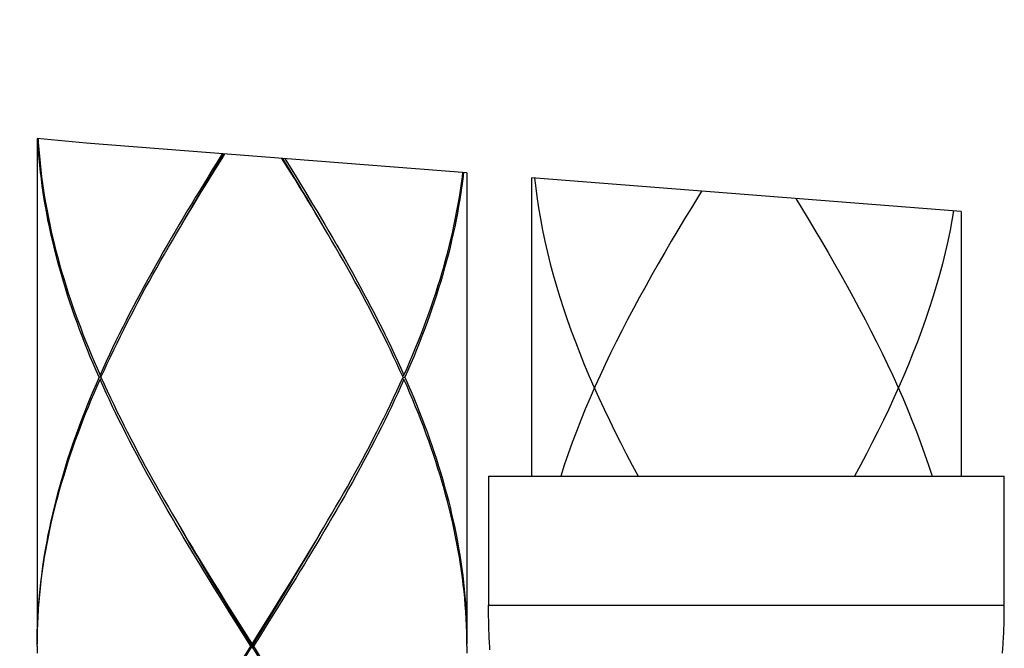
# Model space of a CAD drawing. Extents: x 112 to 952, y 65 to 1253.
# Drawn here: x 459 to 482, y 786 to 801 of the extents above; entities that cross this region are included whole.
import ezdxf

# ---------------------------------------------------------------- set-up
doc = ezdxf.new("R2010")
doc.units = 0
doc.header["$MEASUREMENT"] = 0
doc.linetypes.add('CENTER', pattern=[50.8, 31.75, -6.35, 6.35, -6.35])
doc.linetypes.add('CENTER1', pattern=[10, 6.25, -1.25, 1.25, -1.25])
doc.layers.add('中心線', color=1, linetype='CENTER')
doc.layers.add('細線', color=7, linetype='CONTINUOUS')

msp = doc.modelspace()

# ---------------------------------------------------------------- linework, layer by layer
at = {"layer": '中心線', "color": 1, "linetype": 'CENTER1', "lineweight": 0}
msp.add_open_spline([(465.95661, 645.37436), (465.74862, 642.35716), (464.65686, 626.51975), (428.07756, 627.3427), (393.05713, 652.66816), (404.78882, 723.34053), (416.48394, 788.09444), (437.0323, 848.59185), (415.4498, 881.5217), (402.18088, 881.66047), (398.15708, 881.70255)], degree=3, knots=[0, 0, 0, 0, 8.57360916, 45.00335363, 73.18109977, 135.71042774, 227.11591512, 287.70895001, 314.57856786, 326.27314058, 326.27314058, 326.27314058, 326.27314058], dxfattribs=at)
at = {"layer": '細線'}
for points in [[(460.62704, 797.89503), (459.48396, 797.99839)], [(459.48396, 797.99839), (459.48396, 786.25198)], [(460.92607, 792.45178), (460.85648, 792.61094), (460.78827, 792.77011), (460.72212, 792.92858), (460.65667, 793.08774), (460.59328, 793.24691), (460.53127, 793.40607), (460.47063, 793.56524), (460.41207, 793.72371), (460.35488, 793.88287), (460.29907, 794.04204), (460.24532, 794.20051), (460.19365, 794.35968), (460.14266, 794.51884), (460.09443, 794.67731), (460.04757, 794.83648), (460.0021, 794.99564), (459.95869, 795.1548), (459.91735, 795.31328), (459.87739, 795.47244), (459.83949, 795.63161), (459.80366, 795.79077), (459.76921, 795.94924), (459.73683, 796.10841), (459.70651, 796.26757), (459.67757, 796.42604), (459.65139, 796.58521), (459.62658, 796.74437), (459.60385, 796.90285), (459.58318, 797.06201), (459.56388, 797.22117), (459.54735, 797.37965), (459.53219, 797.53881), (459.51979, 797.69797), (459.50876, 797.85645), (459.50049, 797.99701)], [(459.50601, 797.99701), (459.51152, 797.90675), (459.52323, 797.74758), (459.53701, 797.58911), (459.55217, 797.42995), (459.57008, 797.27078), (459.58938, 797.11231), (459.61074, 796.95314), (459.63416, 796.79398), (459.65966, 796.63551), (459.68653, 796.47634), (459.71547, 796.31718), (459.74716, 796.15802), (459.77955, 795.99954), (459.81469, 795.84038), (459.8512, 795.68121), (459.88979, 795.52274), (459.92975, 795.36358), (459.97247, 795.20441), (460.01588, 795.04525), (460.06204, 794.88678), (460.10959, 794.72761), (460.15851, 794.56845), (460.20949, 794.40997), (460.26255, 794.25081), (460.31698, 794.09165), (460.37279, 793.93317), (460.43067, 793.77401), (460.48993, 793.61484), (460.55056, 793.45637), (460.61326, 793.29721), (460.67734, 793.13804), (460.7428, 792.97888), (460.80963, 792.81972), (460.87784, 792.66124), (460.94812, 792.50208)], [(469.4837, 797.20257), (460.62704, 797.89503)], [(463.58914, 797.22117), (463.78688, 797.53881), (463.85165, 797.64285)], [(463.7924, 797.64768), (463.65666, 797.42995)], [(463.69524, 797.41961), (463.83305, 797.64423)], [(463.65666, 797.42995), (463.55882, 797.27078), (463.46029, 797.11231), (463.26598, 796.79398), (463.16952, 796.63551), (463.07306, 796.47634), (462.97729, 796.31718), (462.88289, 796.15802), (462.78849, 795.99954), (462.69479, 795.84038), (462.60177, 795.68121), (462.50944, 795.52205), (462.41849, 795.36358), (462.32754, 795.20441), (462.23797, 795.04525), (462.14908, 794.88678), (462.06158, 794.72761), (461.97476, 794.56845), (461.88863, 794.40928), (461.80389, 794.25081), (461.71982, 794.09165), (461.63714, 793.93248), (461.55584, 793.77332), (461.47522, 793.61484), (461.39599, 793.45568), (461.31813, 793.29652), (461.24165, 793.13804), (461.16585, 792.97888), (461.09213, 792.81972), (461.01909, 792.66124), (460.94812, 792.50208)], [(462.83397, 795.9768), (462.92768, 796.13803), (463.02207, 796.29789), (463.11647, 796.45843), (463.21155, 796.61828), (463.30802, 796.77882), (463.40379, 796.93868), (463.59809, 797.25976), (463.69524, 797.41961)], [(466.05445, 796.10841), (465.95936, 796.26757), (465.86359, 796.42673), (465.76713, 796.58521), (465.67066, 796.74437), (465.57351, 796.90354), (465.47567, 797.06201), (465.37783, 797.22117), (465.18077, 797.53881)], [(466.13368, 795.9768), (466.03929, 796.13803), (465.94558, 796.29789), (465.8505, 796.45843), (465.75541, 796.61828), (465.65964, 796.77882), (465.56318, 796.93868), (465.46671, 797.09922), (465.36956, 797.25976), (465.20006, 797.53743)], [(465.24554, 797.53399), (465.40884, 797.27147), (465.50668, 797.11231), (465.60383, 796.95314), (465.70098, 796.79467), (465.89391, 796.47634), (465.98968, 796.31787), (466.17847, 795.99954), (466.27218, 795.84107), (466.36519, 795.6819), (466.45752, 795.52274), (466.63942, 795.20441), (466.729, 795.04594), (466.81788, 794.88678), (466.99289, 794.56845), (467.07833, 794.40997), (467.16308, 794.25081), (467.24714, 794.09165), (467.32982, 793.93317), (467.41113, 793.77401), (467.49174, 793.61484), (467.57098, 793.45568), (467.64884, 793.29652), (467.72601, 793.13804), (467.80111, 792.97888), (467.87484, 792.81972), (467.94787, 792.66055), (468.01884, 792.50208)], [(462.72442, 795.79008), (462.81812, 795.94924), (462.91252, 796.10841), (463.0076, 796.26757), (463.10338, 796.42604), (463.2963, 796.74437), (463.39345, 796.90285), (463.58914, 797.22117)], [(468.01884, 792.50208), (468.08912, 792.66124), (468.15733, 792.81972), (468.22486, 792.97888), (468.29032, 793.13804), (468.35439, 793.29721), (468.41641, 793.45568), (468.47773, 793.61484), (468.53698, 793.77401), (468.59417, 793.93248), (468.65067, 794.09165), (468.70511, 794.25081), (468.75747, 794.40928), (468.80846, 794.56845), (468.85738, 794.72761), (468.90492, 794.88609), (468.95109, 795.04525), (468.99518, 795.20441), (469.03721, 795.36289), (469.07718, 795.52205), (469.11576, 795.68121), (469.15228, 795.84038), (469.18742, 795.99885), (469.22049, 796.15802), (469.2515, 796.31718), (469.28044, 796.47634), (469.308, 796.63482), (469.3328, 796.79398), (469.35623, 796.95314), (469.37759, 797.11162), (469.38999, 797.21015)], [(469.4017, 797.20877), (469.38379, 797.06201), (469.36312, 796.90285), (469.34038, 796.74437), (469.31627, 796.58521), (469.28939, 796.42604), (469.26045, 796.26688), (469.23014, 796.10772), (469.19775, 795.94924), (469.16399, 795.79008), (469.12747, 795.63092), (469.08958, 795.47244), (469.0503, 795.31328), (469.00827, 795.15411), (468.96487, 794.99564), (468.92008, 794.83648), (468.87254, 794.67731), (468.82431, 794.51884), (468.77401, 794.35968), (468.72164, 794.20051), (468.6679, 794.04204), (468.61209, 793.88287), (468.5549, 793.72371), (468.49633, 793.56524), (468.4357, 793.40607), (468.37369, 793.24691), (468.3103, 793.08774), (468.24553, 792.92927), (468.17869, 792.77011), (468.11048, 792.61094), (468.04158, 792.45178)], [(469.4837, 797.20257), (469.4837, 786.25198)], [(480.98343, 796.30271), (470.98369, 797.08544)], [(470.98369, 797.08544), (470.98369, 790.15183)], [(471.05811, 797.07924), (471.07671, 796.9118), (471.11116, 796.65204), (471.15044, 796.39228), (471.19453, 796.13183), (471.24414, 795.87207), (471.29857, 795.61162), (471.35852, 795.35186), (471.4226, 795.09141), (471.49219, 794.83165), (471.5666, 794.57189), (471.64515, 794.31144), (471.72852, 794.05168), (471.81672, 793.79123), (471.90905, 793.53147), (472.0062, 793.27171), (472.10748, 793.01126), (472.21221, 792.7515), (472.32177, 792.49174), (472.43477, 792.23198), (472.5519, 791.97153), (472.67248, 791.71177), (472.7965, 791.45201), (472.92397, 791.19156), (473.05489, 790.9318), (473.18856, 790.67204), (473.32567, 790.41159), (473.46554, 790.15183)], [(474.93798, 796.77607), (474.82084, 796.58383), (474.70371, 796.39228), (474.54661, 796.13183), (474.39089, 795.87207), (474.23655, 795.61162), (474.08428, 795.35186), (473.93407, 795.09141), (473.78662, 794.83165), (473.64124, 794.57189), (473.49793, 794.31144), (473.35737, 794.05168), (473.22025, 793.79123), (473.0852, 793.53147), (472.9536, 793.27171), (472.82544, 793.01126), (472.70073, 792.7515), (472.57946, 792.49174), (472.46164, 792.23198), (472.34726, 791.97153), (472.23702, 791.71177), (472.13091, 791.45201), (472.02894, 791.19156), (471.93109, 790.9318), (471.83739, 790.67204), (471.7485, 790.41159), (471.66376, 790.15183)], [(477.13388, 796.60381), (477.26342, 796.39228), (477.42051, 796.13183), (477.57623, 795.87207), (477.73057, 795.61162), (477.88285, 795.35186), (478.03305, 795.09141), (478.1805, 794.83165), (478.32589, 794.57189), (478.4692, 794.31144), (478.60976, 794.05168), (478.74757, 793.79123), (478.88192, 793.53147), (479.01353, 793.27171), (479.14168, 793.01126), (479.2664, 792.7515), (479.38835, 792.49174), (479.50618, 792.23198), (479.61986, 791.97153), (479.73011, 791.71177), (479.83622, 791.45201), (479.93819, 791.19156), (480.03603, 790.9318), (480.12974, 790.67204), (480.21862, 790.41159), (480.30337, 790.15183)], [(480.80498, 796.31718), (480.7657, 796.09463), (480.72298, 795.87207), (480.66855, 795.61162), (480.60861, 795.35186), (480.54453, 795.09141), (480.47494, 794.83165), (480.40121, 794.57189), (480.32197, 794.31144), (480.2386, 794.05168), (480.15041, 793.79123), (480.05808, 793.53147), (479.96093, 793.27171), (479.85964, 793.01126), (479.75491, 792.7515), (479.64536, 792.49174), (479.53236, 792.23198), (479.41523, 791.97153), (479.29465, 791.71177), (479.17062, 791.45201), (479.04315, 791.19156), (478.91224, 790.9318), (478.77857, 790.67204), (478.64146, 790.41159), (478.50159, 790.15183)], [(480.98343, 796.30271), (480.98343, 790.15183)], [(466.18881, 795.88241), (466.05445, 796.10841)], [(460.97017, 792.45178), (461.04183, 792.61094), (461.11555, 792.77011), (461.18997, 792.92858), (461.26576, 793.08774), (461.34293, 793.24691), (461.42079, 793.40538), (461.50072, 793.56455), (461.58133, 793.72371), (461.66333, 793.88287), (461.74601, 794.04135), (461.83007, 794.20051), (461.91551, 794.35968), (462.00163, 794.51884), (462.08914, 794.67731), (462.17733, 794.83648), (462.26622, 794.99564), (462.35648, 795.15411), (462.44674, 795.31328), (462.53838, 795.47244), (462.63071, 795.63161), (462.72442, 795.79008)], [(467.99679, 792.45178), (467.92514, 792.61094), (467.8521, 792.77011), (467.77768, 792.92858), (467.70189, 793.08774), (467.62472, 793.24691), (467.54617, 793.40538), (467.46694, 793.56455), (467.38563, 793.72371), (467.30364, 793.88287), (467.22096, 794.04204), (467.1369, 794.20051), (467.05146, 794.35968), (466.96533, 794.51884), (466.87851, 794.67731), (466.79032, 794.83648), (466.61117, 795.1548), (466.52022, 795.31397), (466.42858, 795.47244), (466.33626, 795.63161), (466.24255, 795.79077), (466.18881, 795.88241)], [(460.92607, 792.45178), (460.85648, 792.29262), (460.78827, 792.13414), (460.72212, 791.97498), (460.65667, 791.81581), (460.59328, 791.65665), (460.53127, 791.49818), (460.47063, 791.33901), (460.41207, 791.17985), (460.35488, 791.02138), (460.29976, 790.86221), (460.24532, 790.70305), (460.19365, 790.54457), (460.14335, 790.38541), (460.09443, 790.22625), (460.04757, 790.06708), (460.0021, 789.90792), (459.95869, 789.74945), (459.91735, 789.59028), (459.87739, 789.43112), (459.83949, 789.27264), (459.80366, 789.11348), (459.76921, 788.95432), (459.73683, 788.79584), (459.70651, 788.63668), (459.67757, 788.47752), (459.65139, 788.31835), (459.62658, 788.15919), (459.60385, 788.00071), (459.58318, 787.84155), (459.56388, 787.68239), (459.54735, 787.52391), (459.53219, 787.36475), (459.51979, 787.20559), (459.50876, 787.04711), (459.4998, 786.88795), (459.49222, 786.72878), (459.4874, 786.56962), (459.48465, 786.41115), (459.48396, 786.25198)], [(459.48396, 786.20168), (459.48533, 786.36085), (459.48878, 786.52001), (459.49429, 786.67917), (459.50187, 786.83765), (459.51152, 786.99681), (459.52323, 787.15598), (459.53701, 787.31445), (459.55217, 787.47361), (459.57008, 787.63278), (459.58938, 787.79125), (459.61074, 787.95042), (459.63416, 788.10958), (459.65966, 788.26874), (459.68653, 788.42791), (459.71547, 788.58638), (459.74716, 788.74554), (459.77955, 788.90471), (459.81469, 789.06318), (459.8512, 789.22235), (459.88979, 789.38151), (459.92975, 789.53998), (459.97247, 789.69915), (460.01588, 789.85831), (460.06204, 790.01747), (460.10959, 790.17595), (460.15851, 790.33511), (460.20949, 790.49428), (460.26255, 790.65344), (460.31698, 790.81191), (460.37279, 790.97108), (460.43067, 791.13024), (460.48993, 791.28871), (460.55056, 791.44788), (460.61326, 791.60704), (460.67734, 791.76621), (460.7428, 791.92468), (460.80963, 792.08384), (460.87784, 792.24301), (460.94812, 792.40217)], [(460.97017, 792.45178), (460.92607, 792.45178)], [(460.94812, 792.50208), (460.98051, 792.47521)], [(460.94812, 792.40217), (460.98051, 792.42835)], [(463.95363, 786.99681), (463.75588, 787.31445), (463.65666, 787.47361), (463.55882, 787.63278), (463.46029, 787.79194), (463.36314, 787.9511), (463.26598, 788.10958), (463.16883, 788.26874), (462.97729, 788.58707), (462.8822, 788.74623), (462.78849, 788.90471), (462.69479, 789.06387), (462.60177, 789.22303), (462.50944, 789.38151), (462.32754, 789.69984), (462.23797, 789.85831), (462.14908, 790.01747), (462.06158, 790.17664), (461.97476, 790.33511), (461.88863, 790.49428), (461.80389, 790.65344), (461.71982, 790.81191), (461.63714, 790.97108), (461.55584, 791.13024), (461.47522, 791.2894), (461.39599, 791.44857), (461.31813, 791.60704), (461.24165, 791.76621), (461.16585, 791.92537), (461.09213, 792.08384), (461.01909, 792.24301), (460.94812, 792.40217)], [(460.97017, 792.45178), (461.04183, 792.29331), (461.11555, 792.13414), (461.18997, 791.97498), (461.26576, 791.8165), (461.34224, 791.65734), (461.42079, 791.49818), (461.50072, 791.33901), (461.58133, 791.17985), (461.66333, 791.02138), (461.74601, 790.86221), (461.83007, 790.70305), (461.91551, 790.54457), (462.00163, 790.38541), (462.08914, 790.22625), (462.17733, 790.06777), (462.26622, 789.90861), (462.35579, 789.74945), (462.44674, 789.59097), (462.53838, 789.43181), (462.63071, 789.27264), (462.72373, 789.11417), (462.77885, 789.02115)], [(468.01884, 792.40217), (467.94787, 792.24301), (467.87484, 792.08384), (467.80111, 791.92468), (467.72532, 791.76621), (467.64884, 791.60704), (467.57098, 791.44788), (467.49174, 791.28871), (467.41113, 791.13024), (467.32982, 790.97108), (467.24714, 790.81191), (467.16308, 790.65275), (467.07833, 790.49359), (466.9922, 790.33511), (466.90539, 790.17595), (466.81788, 790.01678), (466.729, 789.85831), (466.63942, 789.69915), (466.54847, 789.53998), (466.45752, 789.38151), (466.36519, 789.22235), (466.27218, 789.06318), (466.17847, 788.90471), (466.08476, 788.74554), (465.98968, 788.58638), (465.89391, 788.42791), (465.79813, 788.26874), (465.70167, 788.10958), (465.60383, 787.95042), (465.50668, 787.79125), (465.40884, 787.63278), (465.31031, 787.47361)], [(466.24324, 789.11348), (466.33626, 789.27264), (466.42858, 789.43112), (466.52022, 789.59028), (466.61117, 789.74945), (466.70075, 789.90792), (466.78963, 790.06708), (466.87783, 790.22625), (466.96533, 790.38472), (467.05146, 790.54388), (467.1369, 790.70305), (467.22096, 790.86152), (467.30364, 791.02069), (467.38563, 791.17985), (467.46694, 791.33901), (467.54617, 791.49818), (467.62472, 791.65665), (467.70189, 791.81581), (467.77768, 791.97498), (467.8521, 792.13414), (467.92514, 792.29262)], [(467.92514, 792.29262), (467.99679, 792.45178)], [(468.01884, 792.50208), (467.98646, 792.47521)], [(468.01884, 792.40217), (467.98646, 792.42835)], [(467.99679, 792.45178), (468.04158, 792.45178)], [(469.48163, 786.36085), (469.47819, 786.52001), (469.47267, 786.67917), (469.46509, 786.83765), (469.45545, 786.99681), (469.44373, 787.15598), (469.43064, 787.31445), (469.4148, 787.47361), (469.39757, 787.63278), (469.37759, 787.79125), (469.35623, 787.95042), (469.3328, 788.10958), (469.308, 788.26874), (469.28044, 788.42791), (469.2515, 788.58638), (469.22049, 788.74554), (469.18742, 788.90471), (469.15228, 789.06387), (469.11576, 789.22235), (469.07718, 789.38151), (469.03721, 789.54067), (468.99518, 789.69915), (468.95109, 789.85831), (468.90492, 790.01747), (468.85738, 790.17664), (468.80846, 790.33511), (468.75747, 790.49428), (468.70442, 790.65344), (468.65067, 790.8126), (468.59417, 790.97177), (468.5363, 791.13024), (468.47704, 791.2894), (468.41641, 791.44857), (468.35371, 791.60704), (468.29032, 791.76621), (468.22486, 791.92537), (468.15733, 792.08384), (468.08912, 792.24301), (468.01884, 792.40217)], [(468.04158, 792.45178), (468.11048, 792.29331), (468.17869, 792.13414), (468.24553, 791.97498), (468.3103, 791.81581), (468.37369, 791.65734), (468.4357, 791.49818), (468.49633, 791.33901), (468.5549, 791.18054), (468.61209, 791.02138), (468.6679, 790.86221), (468.72164, 790.70305), (468.77332, 790.54457), (468.82431, 790.38541), (468.87254, 790.22625), (468.92008, 790.06777), (468.96487, 789.90861), (469.00827, 789.74945), (469.0503, 789.59028), (469.08958, 789.43181), (469.12747, 789.27264), (469.16399, 789.11348), (469.19775, 788.95432), (469.23014, 788.79584), (469.26045, 788.63668), (469.28939, 788.47752), (469.31627, 788.31835), (469.34038, 788.15919), (469.36312, 788.00071), (469.38448, 787.84155), (469.40308, 787.68239), (469.41962, 787.52322), (469.43478, 787.36475), (469.44787, 787.20559), (469.45889, 787.04642), (469.46785, 786.88795), (469.47474, 786.72878), (469.47956, 786.56962), (469.48232, 786.41115), (469.4837, 786.25198)], [(469.98324, 790.15183), (481.98389, 790.15183)], [(469.98324, 790.15183), (469.98324, 787.15184)], [(481.9832, 787.07467), (481.98389, 790.15183)], [(465.37783, 787.68239), (465.57351, 788.00071), (465.67066, 788.15988), (465.76781, 788.31835), (465.95936, 788.63668), (466.05445, 788.79515), (466.14953, 788.95432), (466.24324, 789.11348)], [(462.77885, 789.02115), (462.91252, 788.79584)], [(463.98946, 787.00301), (463.79308, 787.32341), (463.69524, 787.48395), (463.59809, 787.6438), (463.40379, 787.96488), (463.30802, 788.12474), (463.21155, 788.28528), (463.11647, 788.44582), (463.02207, 788.60567), (462.92768, 788.76621), (462.83397, 788.92676)], [(465.27172, 787.48395), (465.36956, 787.6438), (465.46671, 787.80434), (465.56318, 787.96488), (465.65964, 788.12474), (465.75541, 788.28528), (465.8505, 788.44582), (465.94558, 788.60567), (466.03929, 788.76621), (466.13368, 788.92676)], [(462.91252, 788.79584), (463.0076, 788.63668), (463.10338, 788.4782), (463.19915, 788.31904), (463.39345, 788.00071), (463.58914, 787.68239), (463.68766, 787.52391), (463.88541, 787.20559)], [(465.07604, 787.16355), (465.27172, 787.48395)], [(465.18077, 787.36475), (465.37783, 787.68239)], [(464.98233, 787.04642), (465.18077, 787.36475)], [(465.31031, 787.47361), (465.11256, 787.15598)], [(463.88541, 787.20559), (464.08454, 786.88795)], [(464.6833, 786.56962), (464.98233, 787.04642)], [(464.87898, 786.84316), (465.07604, 787.16355)], [(465.11256, 787.15598), (464.91412, 786.83765)], [(469.98324, 787.15184), (481.98389, 787.15184)], [(469.98393, 787.03609), (469.98324, 787.15184)], [(469.98461, 786.95892), (469.98393, 787.03609)], [(481.9832, 786.9975), (481.9832, 787.07467)], [(464.15275, 786.67917), (463.95363, 786.99681)], [(464.1872, 786.68262), (463.98946, 787.00301)], [(464.08454, 786.88795), (464.48348, 786.25198)], [(464.08799, 785.5609), (464.38495, 786.04183), (464.87898, 786.84316)], [(464.91412, 786.83765), (464.61509, 786.36085), (464.51518, 786.20168)], [(469.98875, 786.72741), (469.98461, 786.95892)], [(481.97907, 786.76599), (481.98113, 786.84316)], [(481.98113, 786.84316), (481.98182, 786.92033)], [(481.98182, 786.92033), (481.9832, 786.9975)], [(464.45248, 786.20168), (464.15275, 786.67917)], [(464.87898, 785.5609), (464.1872, 786.68262)], [(464.48348, 786.25198), (464.6833, 786.56962)], [(469.99082, 786.65092), (469.98875, 786.72741)], [(469.99357, 786.57444), (469.99082, 786.65092)], [(469.99633, 786.49727), (469.99357, 786.57444)], [(481.97218, 786.53586), (481.97493, 786.61234)], [(481.97493, 786.61234), (481.977, 786.68951)], [(481.977, 786.68951), (481.97907, 786.76599)], [(469.4837, 786.20168), (469.48163, 786.36085)], [(469.99977, 786.42148), (469.99633, 786.49727)], [(470.00804, 786.26852), (469.99977, 786.42148)], [(481.96115, 786.30641), (481.96529, 786.3829)], [(481.96529, 786.3829), (481.97218, 786.53586)], [(459.48396, 786.20168), (459.48533, 786.04252)], [(464.05285, 785.56572), (464.35257, 786.04252), (464.45248, 786.20168)], [(464.45248, 786.20168), (464.51518, 786.20168)], [(464.48348, 786.15207), (464.48348, 786.25198)], [(464.51518, 786.20168), (464.81421, 785.72488)], [(469.4837, 786.20168), (469.48163, 786.04252)], [(470.01286, 786.19273), (470.00804, 786.26852)], [(470.01838, 786.11625), (470.01286, 786.19273)], [(481.94324, 786.04045), (481.95151, 786.15414)], [(481.95151, 786.15414), (481.95702, 786.23062)], [(481.95702, 786.23062), (481.96115, 786.30641)]]:
    msp.add_lwpolyline(points, dxfattribs=at)

doc.saveas('drawing.dxf')
